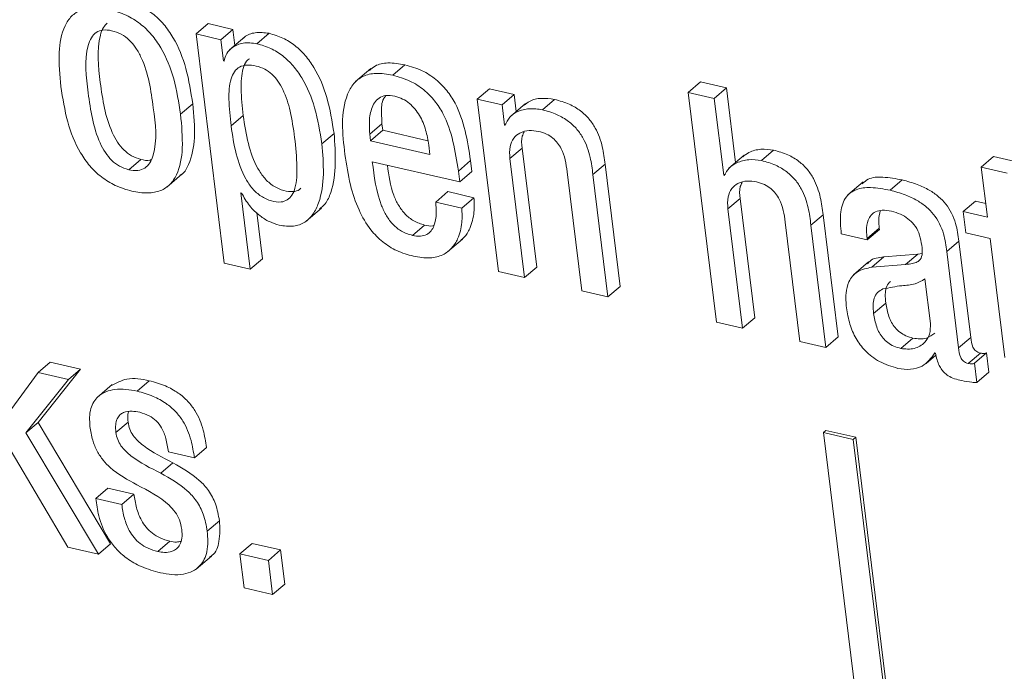
# Model space of a CAD drawing. Units: inches. Extents: x 2 to 195, y -7 to 151.
# Drawn here: x 168 to 168, y 107 to 107 of the extents above; entities that cross this region are included whole.
import ezdxf

# ---------------------------------------------------------------- set-up
doc = ezdxf.new("R2010")
doc.units = ezdxf.units.IN
doc.header["$MEASUREMENT"] = 0
doc.layers.add('SLD-0', color=179, linetype='Continuous')

msp = doc.modelspace()

# ---------------------------------------------------------------- linework, layer by layer
at = {"layer": 'SLD-0', "color": 179, "linetype": 'Continuous', "lineweight": 15}
for p, q in [((168.00609, 107.35103), (168.0122, 107.35626)), ((168.02468, 107.35337), (168.0122, 107.35626)), ((168.00609, 107.35103), (168.02028, 107.23566)), ((168.01856, 107.34814), (168.00609, 107.35103)), ((168.01856, 107.34814), (168.02468, 107.35337)), ((168.03061, 107.34952), (168.02297, 107.34299)), ((168.02567, 107.3453), (168.02468, 107.35337)), ((168.03671, 107.34614), (168.04282, 107.35137)), ((168.01988, 107.33746), (168.01856, 107.34814)), ((168.02019, 107.33739), (168.01988, 107.33746)), ((168.10509, 107.33031), (168.1112, 107.33554)), ((168.09401, 107.33359), (168.08636, 107.32705)), ((168.2539, 107.32165), (168.26001, 107.32688)), ((168.2731, 107.32385), (168.26001, 107.32688)), ((168.14769, 107.31824), (168.1538, 107.32347)), ((168.16627, 107.32058), (168.1538, 107.32347)), ((168.16015, 107.31535), (168.16627, 107.32058)), ((168.16733, 107.31197), (168.16627, 107.32058)), ((168.2539, 107.32165), (168.26813, 107.20597)), ((168.26699, 107.31862), (168.2539, 107.32165)), ((168.26699, 107.31862), (168.2731, 107.32385)), ((168.27772, 107.28625), (168.2731, 107.32385)), ((167.9983, 107.31063), (168.00441, 107.31586)), ((168.14769, 107.31824), (168.15838, 107.23139)), ((168.16015, 107.31535), (168.14769, 107.31824)), ((168.16141, 107.30516), (168.16015, 107.31535)), ((168.17199, 107.31596), (168.16435, 107.30942)), ((168.1805, 107.31285), (168.18661, 107.31807)), ((168.27175, 107.27992), (168.26699, 107.31862)), ((168.02375, 107.30474), (168.02986, 107.30997)), ((168.09358, 107.30054), (168.09969, 107.30577)), ((168.09969, 107.30577), (168.10009, 107.30253)), ((168.16141, 107.30516), (168.16213, 107.30578)), ((168.16172, 107.30509), (168.16141, 107.30516)), ((168.06945, 107.29573), (168.07557, 107.30096)), ((168.09358, 107.30054), (168.09398, 107.2973)), ((168.09398, 107.2973), (168.10009, 107.30253)), ((168.10009, 107.30253), (168.12278, 107.29727)), ((168.09398, 107.2973), (168.12381, 107.29039)), ((168.12381, 107.29039), (168.12324, 107.29509)), ((168.16408, 107.28832), (168.1702, 107.29355)), ((168.17757, 107.23358), (168.1702, 107.29355)), ((168.28203, 107.28994), (168.27439, 107.28341)), ((168.29072, 107.28732), (168.29684, 107.29255)), ((167.97218, 107.28267), (167.97829, 107.28789)), ((168.09483, 107.28673), (168.13885, 107.27653)), ((168.13818, 107.28202), (168.14429, 107.28725)), ((168.14497, 107.28176), (168.14429, 107.28725)), ((168.17146, 107.22836), (168.16408, 107.28832)), ((168.20588, 107.28022), (168.212, 107.28544)), ((168.21957, 107.22386), (168.212, 107.28544)), ((168.4014, 107.28404), (168.40751, 107.28927)), ((168.42061, 107.28623), (168.40751, 107.28927)), ((167.99135, 107.27389), (167.99899, 107.28042)), ((168.13885, 107.27653), (168.13818, 107.28202)), ((168.13885, 107.27653), (168.14497, 107.28176)), ((168.193, 107.28162), (168.20037, 107.22166)), ((168.21346, 107.21863), (168.20588, 107.28022)), ((168.27175, 107.27992), (168.27262, 107.28067)), ((168.27206, 107.27985), (168.27175, 107.27992)), ((168.4014, 107.28404), (168.40451, 107.25877)), ((168.4145, 107.28101), (168.4014, 107.28404)), ((168.34195, 107.27657), (168.3343, 107.27004)), ((168.35551, 107.27232), (168.36163, 107.27754)), ((168.02866, 107.27102), (168.02897, 107.27094)), ((168.03338, 107.23263), (168.02866, 107.27102)), ((168.12676, 107.26641), (168.13288, 107.27164)), ((168.14598, 107.2686), (168.13288, 107.27164)), ((168.13987, 107.26338), (168.12676, 107.26641)), ((168.13987, 107.26338), (168.14598, 107.2686)), ((168.27384, 107.2629), (168.27996, 107.26813)), ((168.28733, 107.20817), (168.27996, 107.26813)), ((168.39232, 107.26159), (168.39844, 107.26682)), ((168.40366, 107.26561), (168.39844, 107.26682)), ((168.03949, 107.23785), (168.03663, 107.2611)), ((168.06153, 107.25671), (168.06917, 107.26324)), ((168.28122, 107.20294), (168.27384, 107.2629)), ((168.31564, 107.2548), (168.32175, 107.26003)), ((168.32933, 107.19844), (168.32175, 107.26003)), ((168.39232, 107.26159), (168.39364, 107.25091)), ((168.40451, 107.25877), (168.39232, 107.26159)), ((168.11502, 107.24959), (168.12113, 107.25482)), ((168.30275, 107.25621), (168.31013, 107.19625)), ((168.32322, 107.19322), (168.31564, 107.2548)), ((168.33093, 107.25032), (168.34402, 107.24729)), ((168.34392, 107.24809), (168.35004, 107.25331)), ((168.34402, 107.24729), (168.35014, 107.25251)), ((168.35014, 107.25251), (168.35004, 107.25331)), ((168.39364, 107.25091), (168.40582, 107.24809)), ((168.13266, 107.24125), (168.1403, 107.24778)), ((168.34402, 107.24729), (168.34392, 107.24809)), ((168.38402, 107.24148), (168.39013, 107.24671)), ((168.3961, 107.19824), (168.39013, 107.24671)), ((168.40582, 107.24809), (168.4132, 107.18812)), ((168.36941, 107.24017), (168.35243, 107.23875)), ((168.3633, 107.23495), (168.36941, 107.24017)), ((168.37157, 107.2405), (168.36941, 107.24017)), ((168.38998, 107.19302), (168.38402, 107.24148)), ((168.02028, 107.23566), (168.03338, 107.23263)), ((168.03338, 107.23263), (168.03949, 107.23785)), ((168.34471, 107.23622), (168.33707, 107.22969)), ((168.34632, 107.23353), (168.35243, 107.23875)), ((168.3633, 107.23495), (168.34632, 107.23353)), ((168.15838, 107.23139), (168.17146, 107.22836)), ((168.17146, 107.22836), (168.17757, 107.23358)), ((168.37576, 107.20528), (168.37301, 107.22766)), ((168.20037, 107.22166), (168.21346, 107.21863)), ((168.21346, 107.21863), (168.21957, 107.22386)), ((168.3472, 107.21032), (168.35331, 107.21555)), ((168.26813, 107.20597), (168.28122, 107.20294)), ((168.28122, 107.20294), (168.28733, 107.20817)), ((168.31013, 107.19625), (168.32322, 107.19322)), ((168.32322, 107.19322), (168.32933, 107.19844)), ((168.36092, 107.19265), (168.36703, 107.19788)), ((168.38998, 107.19302), (168.3961, 107.19824)), ((168.37804, 107.19043), (168.37835, 107.19035)), ((168.39489, 107.18511), (168.40101, 107.19033)), ((168.39792, 107.18519), (168.40403, 107.19042)), ((168.40523, 107.18071), (168.40403, 107.19042)), ((167.92654, 107.18052), (167.93266, 107.18575)), ((167.94796, 107.1822), (167.93266, 107.18575)), ((168.37369, 107.18507), (168.37861, 107.18927)), ((167.92654, 107.18052), (167.90212, 107.14728)), ((167.92654, 107.15536), (167.94796, 107.1822)), ((167.94185, 107.17698), (167.92654, 107.18052)), ((167.94185, 107.17698), (167.94796, 107.1822)), ((168.39911, 107.17549), (168.39792, 107.18519)), ((168.39911, 107.17549), (168.40523, 107.18071)), ((167.92043, 107.15013), (167.94185, 107.17698)), ((167.97639, 107.17118), (167.98251, 107.17641)), ((167.96391, 107.17454), (167.95627, 107.168)), ((167.92043, 107.15013), (167.92654, 107.15536)), ((167.96302, 107.09434), (167.92654, 107.15536)), ((167.96575, 107.15035), (167.97186, 107.15558)), ((168.32199, 107.15034), (168.32321, 107.15138)), ((168.3382, 107.14791), (168.32321, 107.15138)), ((167.9569, 107.08911), (167.92043, 107.15013)), ((168.32199, 107.15034), (168.39101, 106.5893)), ((168.33697, 107.14687), (168.32199, 107.15034)), ((168.33697, 107.14687), (168.3382, 107.14791)), ((168.406, 106.58583), (168.33697, 107.14687)), ((168.40722, 106.58688), (168.3382, 107.14791)), ((167.91306, 107.14098), (167.9416, 107.09266)), ((168.00524, 107.13759), (168.01135, 107.14281)), ((167.99214, 107.14062), (168.00524, 107.13759)), ((167.98831, 107.12985), (167.99442, 107.13508)), ((167.95559, 107.11711), (167.96171, 107.12234)), ((167.97481, 107.1193), (167.96171, 107.12234)), ((167.96869, 107.11408), (167.95559, 107.11711)), ((167.96869, 107.11408), (167.97481, 107.1193)), ((168.01176, 107.10065), (168.01787, 107.10587)), ((167.9416, 107.09266), (167.9569, 107.08911)), ((167.9569, 107.08911), (167.96302, 107.09434)), ((167.9868, 107.09035), (167.99291, 107.09558)), ((168.02819, 107.08928), (168.0343, 107.09451)), ((168.04865, 107.09119), (168.0343, 107.09451)), ((168.04254, 107.08596), (168.04865, 107.09119)), ((168.05076, 107.07402), (168.04865, 107.09119)), ((168.00617, 107.08153), (168.01381, 107.08807)), ((168.04254, 107.08596), (168.02819, 107.08928)), ((168.02819, 107.08928), (168.0303, 107.07212)), ((168.04465, 107.0688), (168.04254, 107.08596)), ((168.0303, 107.07212), (168.04465, 107.0688)), ((168.04465, 107.0688), (168.05076, 107.07402))]:
    msp.add_line(p, q, dxfattribs=at)
for points, knots in [([(168.00441, 107.31586), (168.00349, 107.32183), (168.0017, 107.33339), (167.99636, 107.34695), (167.99003, 107.35601), (167.98416, 107.36167), (167.97698, 107.36605), (167.96895, 107.36875), (167.96122, 107.36981), (167.95463, 107.36897), (167.95168, 107.36671), (167.95046, 107.36578)], [0, 0, 0, 0, 0.207461, 0.401477, 0.493943, 0.585526, 0.679617, 0.780835, 0.874009, 0.947665, 1, 1, 1, 1]), ([(167.9983, 107.31063), (167.99738, 107.31661), (167.99559, 107.32817), (167.99024, 107.34173), (167.98392, 107.35079), (167.97805, 107.35644), (167.97086, 107.36083), (167.96285, 107.3635), (167.95507, 107.36463), (167.94826, 107.36356), (167.94312, 107.36021), (167.93844, 107.35303), (167.93654, 107.34054), (167.93751, 107.33028), (167.93805, 107.32459)], [0, 0, 0, 0, 0.144747, 0.280139, 0.344654, 0.408553, 0.474202, 0.54482, 0.609823, 0.661214, 0.70631, 0.752439, 0.862629, 1, 1, 1, 1]), ([(167.9614, 107.35643), (167.96072, 107.35577), (167.95902, 107.35414), (167.95577, 107.34406), (167.95783, 107.3259), (167.96062, 107.30742), (167.96633, 107.29658), (167.96956, 107.29254), (167.97355, 107.2894), (167.9767, 107.2884), (167.97829, 107.28789)], [0, 0, 0, 0, 0.036612, 0.090442, 0.399364, 0.735481, 0.806534, 0.872485, 0.935602, 1, 1, 1, 1]), ([(167.96356, 107.3527), (167.96209, 107.35295), (167.95942, 107.35339), (167.95561, 107.35201), (167.95307, 107.34905), (167.94949, 107.33902), (167.9518, 107.32058), (167.9545, 107.3022), (167.96021, 107.29135), (167.96345, 107.28731), (167.96743, 107.28417), (167.97059, 107.28317), (167.97218, 107.28267)], [0, 0, 0, 0, 0.051476, 0.093146, 0.134702, 0.183028, 0.460489, 0.762407, 0.826197, 0.885456, 0.942146, 1, 1, 1, 1]), ([(167.97218, 107.28267), (167.97372, 107.2824), (167.97649, 107.28193), (167.98046, 107.28325), (167.98313, 107.28619), (167.9869, 107.29618), (167.98454, 107.31467), (167.98184, 107.33308), (167.97599, 107.34393), (167.97263, 107.34799), (167.96849, 107.35116), (167.96522, 107.35219), (167.96356, 107.3527)], [0, 0, 0, 0, 0.053282, 0.096026, 0.137831, 0.185778, 0.460012, 0.75932, 0.823041, 0.882662, 0.940398, 1, 1, 1, 1]), ([(168.04282, 107.35137), (168.04053, 107.35165), (168.03631, 107.35216), (168.0316, 107.35065), (168.03013, 107.34899), (168.02994, 107.34878)], [0, 0, 0, 0, 0.510968, 0.937343, 1, 1, 1, 1]), ([(168.07557, 107.30096), (168.07459, 107.30705), (168.07276, 107.31854), (168.06731, 107.33178), (168.0613, 107.34028), (168.05603, 107.34535), (168.04985, 107.34929), (168.04519, 107.35067), (168.04282, 107.35137)], [0, 0, 0, 0, 0.288395, 0.54391, 0.661006, 0.773409, 0.884806, 1, 1, 1, 1]), ([(168.03671, 107.34614), (168.03437, 107.34646), (168.03009, 107.34704), (168.02467, 107.34478), (168.02129, 107.34135), (168.02055, 107.33869), (168.02019, 107.33739)], [0, 0, 0, 0, 0.332599, 0.610127, 0.808291, 1, 1, 1, 1]), ([(168.06945, 107.29573), (168.06848, 107.30183), (168.06664, 107.31332), (168.06119, 107.32655), (168.05519, 107.33505), (168.04991, 107.34012), (168.04374, 107.34407), (168.03908, 107.34544), (168.03671, 107.34614)], [0, 0, 0, 0, 0.2884044, 0.5439271, 0.6609934, 0.7734288, 0.884829, 1, 1, 1, 1]), ([(168.05573, 107.29891), (168.05509, 107.30337), (168.05392, 107.31159), (168.05092, 107.32118), (168.04746, 107.32729), (168.04442, 107.33086), (168.04072, 107.33352), (168.03636, 107.33508), (168.03197, 107.33565), (168.02791, 107.33471), (168.02508, 107.33207), (168.02277, 107.32653), (168.02239, 107.31712), (168.02326, 107.30923), (168.02375, 107.30474)], [0, 0, 0, 0, 0.162104, 0.299213, 0.358871, 0.413996, 0.466951, 0.521192, 0.579293, 0.624522, 0.666354, 0.713449, 0.836912, 1, 1, 1, 1]), ([(168.03297, 107.3386), (168.03245, 107.33818), (168.0309, 107.33694), (168.02898, 107.33165), (168.02846, 107.3224), (168.02936, 107.31448), (168.02986, 107.30997)], [0, 0, 0, 0, 0.066412, 0.198039, 0.543621, 1, 1, 1, 1]), ([(168.1112, 107.33554), (168.10839, 107.33602), (168.1034, 107.33687), (168.09688, 107.33577), (168.09432, 107.33349), (168.09343, 107.3327)], [0, 0, 0, 0, 0.457783, 0.812248, 1, 1, 1, 1]), ([(168.14429, 107.28725), (168.14272, 107.29731), (168.14074, 107.30993), (168.13249, 107.32277), (168.12693, 107.32843), (168.11976, 107.33304), (168.11416, 107.33468), (168.1112, 107.33554)], [0, 0, 0, 0, 0.476748, 0.598454, 0.722403, 0.853761, 1, 1, 1, 1]), ([(168.10509, 107.33031), (168.10225, 107.33082), (168.09722, 107.33172), (168.09012, 107.33019), (168.08507, 107.32623), (168.07836, 107.31346), (168.07983, 107.30087), (168.08104, 107.29039)], [0, 0, 0, 0, 0.149017, 0.26439, 0.366486, 0.472626, 1, 1, 1, 1]), ([(168.13818, 107.28202), (168.1366, 107.29208), (168.13463, 107.3047), (168.12638, 107.31755), (168.12082, 107.32321), (168.11364, 107.32781), (168.10804, 107.32945), (168.10509, 107.33031)], [0, 0, 0, 0, 0.476761, 0.598424, 0.722421, 0.853737, 1, 1, 1, 1]), ([(167.93805, 107.32459), (167.93897, 107.31862), (167.94076, 107.30707), (167.94611, 107.29351), (167.95243, 107.28445), (167.95831, 107.2788), (167.9655, 107.27441), (167.97351, 107.27173), (167.98129, 107.27061), (167.98809, 107.27168), (167.99323, 107.27503), (167.99791, 107.28221), (167.99981, 107.29469), (167.99884, 107.30494), (167.9983, 107.31063)], [0, 0, 0, 0, 0.144689, 0.280045, 0.344604, 0.408538, 0.474225, 0.544899, 0.609918, 0.661304, 0.706396, 0.752534, 0.862692, 1, 1, 1, 1]), ([(168.10609, 107.3197), (168.10459, 107.31995), (168.1019, 107.32039), (168.09702, 107.31865), (168.09391, 107.31316), (168.09314, 107.30668), (168.09345, 107.30241), (168.09358, 107.30054)], [0, 0, 0, 0, 0.163765, 0.292522, 0.535634, 0.795692, 1, 1, 1, 1]), ([(168.1016, 107.32), (168.10123, 107.31951), (168.0994, 107.31709), (168.09938, 107.31183), (168.0996, 107.30762), (168.09969, 107.30577)], [0, 0, 0, 0, 0.125844, 0.61532, 1, 1, 1, 1]), ([(168.12324, 107.29509), (168.12281, 107.29763), (168.12194, 107.30282), (168.11891, 107.31019), (168.11467, 107.31548), (168.11011, 107.31849), (168.10746, 107.31929), (168.10609, 107.3197)], [0, 0, 0, 0, 0.242169, 0.493204, 0.74058, 0.866678, 1, 1, 1, 1]), ([(167.99812, 107.27991), (167.99843, 107.2801), (168.00038, 107.28131), (168.00383, 107.28769), (168.006, 107.29981), (168.00498, 107.31013), (168.00441, 107.31586)], [0, 0, 0, 0, 0.028498, 0.181085, 0.545662, 1, 1, 1, 1]), ([(168.18661, 107.31807), (168.18439, 107.31839), (168.18013, 107.319), (168.1746, 107.31785), (168.17217, 107.31585), (168.17134, 107.31516)], [0, 0, 0, 0, 0.4176627, 0.8009872, 1, 1, 1, 1]), ([(168.212, 107.28544), (168.21162, 107.28835), (168.21081, 107.29463), (168.20812, 107.30246), (168.20405, 107.30844), (168.19963, 107.31259), (168.19374, 107.31607), (168.18911, 107.31737), (168.18661, 107.31807)], [0, 0, 0, 0, 0.196691, 0.423903, 0.546477, 0.6786, 0.82683, 1, 1, 1, 1]), ([(168.02986, 107.30997), (168.03056, 107.30524), (168.03192, 107.2961), (168.03568, 107.28533), (168.04039, 107.27831), (168.0448, 107.27431), (168.04988, 107.27204), (168.05445, 107.27142), (168.05765, 107.27209), (168.05862, 107.27317), (168.05884, 107.27342)], [0, 0, 0, 0, 0.263479, 0.509191, 0.620849, 0.726762, 0.833301, 0.92083, 0.981813, 1, 1, 1, 1]), ([(168.1805, 107.31285), (168.17826, 107.31318), (168.17397, 107.31383), (168.16817, 107.31236), (168.16378, 107.30935), (168.16241, 107.30652), (168.16172, 107.30509)], [0, 0, 0, 0, 0.303408, 0.581863, 0.788393, 1, 1, 1, 1]), ([(168.20588, 107.28022), (168.20551, 107.28313), (168.2047, 107.2894), (168.202, 107.29723), (168.19793, 107.30322), (168.19352, 107.30736), (168.18762, 107.31084), (168.18299, 107.31214), (168.1805, 107.31285)], [0, 0, 0, 0, 0.196583, 0.42386, 0.546488, 0.678616, 0.826823, 1, 1, 1, 1]), ([(168.02375, 107.30474), (168.02445, 107.30001), (168.0258, 107.29088), (168.02957, 107.2801), (168.03427, 107.27308), (168.0387, 107.26908), (168.04374, 107.26685), (168.0484, 107.26611), (168.05218, 107.26723), (168.05466, 107.2699), (168.05678, 107.27554), (168.05716, 107.28552), (168.05625, 107.29398), (168.05573, 107.29891)], [0, 0, 0, 0, 0.16632, 0.321394, 0.391878, 0.458754, 0.525992, 0.581251, 0.619755, 0.657867, 0.703116, 0.827197, 1, 1, 1, 1]), ([(168.06824, 107.26277), (168.06924, 107.26364), (168.07183, 107.26591), (168.07718, 107.27859), (168.0763, 107.29085), (168.07557, 107.30096)], [0, 0, 0, 0, 0.098075, 0.255561, 1, 1, 1, 1]), ([(168.16408, 107.28832), (168.16396, 107.29036), (168.16373, 107.29395), (168.16568, 107.29866), (168.16923, 107.30156), (168.17375, 107.3027), (168.17691, 107.30223), (168.1785, 107.30199)], [0, 0, 0, 0, 0.251109, 0.441257, 0.606956, 0.801577, 1, 1, 1, 1]), ([(168.1702, 107.29355), (168.16997, 107.29563), (168.16965, 107.29851), (168.17093, 107.30103), (168.17128, 107.30173)], [0, 0, 0, 0, 0.7248079, 1, 1, 1, 1]), ([(168.1785, 107.30199), (168.17986, 107.30159), (168.18243, 107.30084), (168.18568, 107.29874), (168.18815, 107.2962), (168.19155, 107.29083), (168.19236, 107.28567), (168.193, 107.28162)], [0, 0, 0, 0, 0.157614, 0.297149, 0.426718, 0.551405, 1, 1, 1, 1]), ([(168.04795, 107.25475), (168.05038, 107.25437), (168.05478, 107.25366), (168.06102, 107.25585), (168.06533, 107.26026), (168.07128, 107.27313), (168.07028, 107.28551), (168.06945, 107.29573)], [0, 0, 0, 0, 0.1318658, 0.2396988, 0.3444646, 0.4589281, 1, 1, 1, 1]), ([(168.08104, 107.29039), (168.08181, 107.28524), (168.08325, 107.27568), (168.08751, 107.26276), (168.09313, 107.25298), (168.09984, 107.24615), (168.10717, 107.24152), (168.11271, 107.23992), (168.11555, 107.2391)], [0, 0, 0, 0, 0.2352078, 0.4367801, 0.6124707, 0.7401772, 0.8667173, 1, 1, 1, 1]), ([(168.29684, 107.29255), (168.29471, 107.29282), (168.29053, 107.29334), (168.285, 107.29199), (168.28234, 107.28996), (168.28134, 107.28919)], [0, 0, 0, 0, 0.39137, 0.769543, 1, 1, 1, 1]), ([(168.32175, 107.26003), (168.32138, 107.26294), (168.32057, 107.2692), (168.31792, 107.27701), (168.31393, 107.28299), (168.3096, 107.28712), (168.30383, 107.29057), (168.29928, 107.29186), (168.29684, 107.29255)], [0, 0, 0, 0, 0.1984736, 0.4271671, 0.5500064, 0.6816766, 0.8287334, 1, 1, 1, 1]), ([(167.97829, 107.28789), (167.97987, 107.2875), (167.98165, 107.28705), (167.9833, 107.28767), (167.98349, 107.28774)], [0, 0, 0, 0, 0.881874, 1, 1, 1, 1]), ([(168.11502, 107.24959), (168.11316, 107.25018), (168.10954, 107.25133), (168.10513, 107.25495), (168.10181, 107.25942), (168.09696, 107.26968), (168.09578, 107.27915), (168.09483, 107.28673)], [0, 0, 0, 0, 0.129003, 0.250201, 0.371956, 0.497752, 1, 1, 1, 1]), ([(168.12113, 107.25482), (168.11927, 107.25541), (168.11566, 107.25656), (168.11124, 107.26018), (168.10793, 107.26465), (168.10402, 107.27272), (168.1031, 107.27979), (168.10242, 107.28497)], [0, 0, 0, 0, 0.153273, 0.29723, 0.441892, 0.591291, 1, 1, 1, 1]), ([(168.29072, 107.28732), (168.28858, 107.2876), (168.28437, 107.28816), (168.27874, 107.28656), (168.27431, 107.2838), (168.2728, 107.28115), (168.27206, 107.27985)], [0, 0, 0, 0, 0.296607, 0.583121, 0.795347, 1, 1, 1, 1]), ([(168.31564, 107.2548), (168.31526, 107.25771), (168.31445, 107.26397), (168.31181, 107.27179), (168.30781, 107.27777), (168.30348, 107.28189), (168.29771, 107.28535), (168.29317, 107.28663), (168.29072, 107.28732)], [0, 0, 0, 0, 0.198361, 0.427163, 0.549956, 0.681692, 0.828748, 1, 1, 1, 1]), ([(168.27384, 107.2629), (168.27371, 107.26494), (168.27348, 107.26853), (168.27544, 107.27325), (168.27898, 107.27614), (168.28351, 107.27728), (168.28666, 107.27681), (168.28825, 107.27658)], [0, 0, 0, 0, 0.251171, 0.441266, 0.607075, 0.801692, 1, 1, 1, 1]), ([(168.27996, 107.26813), (168.27973, 107.27021), (168.27941, 107.27309), (168.28068, 107.27562), (168.28103, 107.27631)], [0, 0, 0, 0, 0.72439, 1, 1, 1, 1]), ([(168.28825, 107.27658), (168.28961, 107.27618), (168.29218, 107.27543), (168.29543, 107.27333), (168.29791, 107.27078), (168.30131, 107.26542), (168.30212, 107.26025), (168.30275, 107.25621)], [0, 0, 0, 0, 0.157637, 0.297193, 0.426777, 0.551472, 1, 1, 1, 1]), ([(168.36163, 107.27754), (168.3584, 107.27814), (168.35279, 107.27919), (168.34527, 107.27891), (168.34241, 107.27644), (168.34144, 107.2756)], [0, 0, 0, 0, 0.471636, 0.820643, 1, 1, 1, 1]), ([(168.39013, 107.24671), (168.38974, 107.24969), (168.38885, 107.25633), (168.38502, 107.26409), (168.37989, 107.26933), (168.37507, 107.27269), (168.36889, 107.27561), (168.36418, 107.27686), (168.36163, 107.27754)], [0, 0, 0, 0, 0.197825, 0.440474, 0.552309, 0.679007, 0.826189, 1, 1, 1, 1]), ([(168.02897, 107.27094), (168.03022, 107.26875), (168.03269, 107.26441), (168.03772, 107.2597), (168.04283, 107.25635), (168.04628, 107.25528), (168.04795, 107.25475)], [0, 0, 0, 0, 0.293138, 0.580158, 0.796208, 1, 1, 1, 1]), ([(168.35551, 107.27232), (168.35226, 107.27296), (168.34658, 107.27407), (168.3386, 107.27337), (168.33245, 107.26897), (168.33, 107.26041), (168.33059, 107.25403), (168.33093, 107.25032)], [0, 0, 0, 0, 0.2338698, 0.4069344, 0.5486767, 0.7372305, 1, 1, 1, 1]), ([(168.38402, 107.24148), (168.38362, 107.24446), (168.38273, 107.2511), (168.3789, 107.25886), (168.37378, 107.26411), (168.36895, 107.26747), (168.36278, 107.27039), (168.35807, 107.27164), (168.35551, 107.27232)], [0, 0, 0, 0, 0.197821, 0.440464, 0.552359, 0.67903, 0.826209, 1, 1, 1, 1]), ([(168.12676, 107.26641), (168.12692, 107.26449), (168.12725, 107.26049), (168.12651, 107.25544), (168.1246, 107.25183), (168.12225, 107.24982), (168.11883, 107.24893), (168.11639, 107.24935), (168.11502, 107.24959)], [0, 0, 0, 0, 0.229367, 0.477769, 0.594093, 0.707984, 0.835524, 1, 1, 1, 1]), ([(168.13938, 107.24733), (168.13992, 107.2477), (168.14197, 107.24911), (168.14453, 107.25398), (168.14638, 107.26087), (168.14611, 107.26615), (168.14598, 107.2686)], [0, 0, 0, 0, 0.084198, 0.319686, 0.684455, 1, 1, 1, 1]), ([(168.11555, 107.2391), (168.11836, 107.23861), (168.12332, 107.23775), (168.13024, 107.23936), (168.13505, 107.243), (168.1385, 107.24865), (168.14025, 107.25567), (168.13999, 107.26093), (168.13987, 107.26338)], [0, 0, 0, 0, 0.202328, 0.358333, 0.493054, 0.623324, 0.825263, 1, 1, 1, 1]), ([(168.34392, 107.24809), (168.3438, 107.24939), (168.34349, 107.25248), (168.34399, 107.25658), (168.34577, 107.25988), (168.34825, 107.26179), (168.35196, 107.26255), (168.35465, 107.26206), (168.35621, 107.26178)], [0, 0, 0, 0, 0.169523, 0.403764, 0.522825, 0.646933, 0.796655, 1, 1, 1, 1]), ([(168.35004, 107.25331), (168.34988, 107.25462), (168.34954, 107.25755), (168.3502, 107.26044), (168.35056, 107.26205)], [0, 0, 0, 0, 0.444859, 1, 1, 1, 1]), ([(168.35621, 107.26178), (168.35774, 107.26134), (168.36069, 107.2605), (168.36455, 107.25819), (168.36779, 107.25504), (168.37026, 107.25087), (168.3709, 107.24756), (168.37122, 107.24586)], [0, 0, 0, 0, 0.204098, 0.391822, 0.570352, 0.779603, 1, 1, 1, 1]), ([(168.12591, 107.25462), (168.12569, 107.25456), (168.12415, 107.25409), (168.12253, 107.25448), (168.12113, 107.25482)], [0, 0, 0, 0, 0.139193, 1, 1, 1, 1]), ([(168.37122, 107.24586), (168.37148, 107.24419), (168.37192, 107.24138), (168.37124, 107.23763), (168.36898, 107.23606), (168.36644, 107.23531), (168.36445, 107.23508), (168.3633, 107.23495)], [0, 0, 0, 0, 0.310788, 0.521713, 0.636235, 0.788939, 1, 1, 1, 1]), ([(168.35243, 107.23875), (168.34972, 107.23849), (168.34643, 107.23817), (168.34453, 107.23574), (168.3442, 107.23532)], [0, 0, 0, 0, 0.826346, 1, 1, 1, 1]), ([(168.34632, 107.23353), (168.34377, 107.23307), (168.33898, 107.23222), (168.3344, 107.22663), (168.33299, 107.22003), (168.33334, 107.21561), (168.33353, 107.21317)], [0, 0, 0, 0, 0.274832, 0.51645, 0.733943, 1, 1, 1, 1]), ([(168.37301, 107.22766), (168.3714, 107.22672), (168.36785, 107.22465), (168.3604, 107.2244), (168.35508, 107.22328), (168.35192, 107.22261)], [0, 0, 0, 0, 0.251211, 0.556177, 1, 1, 1, 1]), ([(168.35577, 107.22633), (168.3556, 107.22622), (168.3545, 107.22554), (168.35343, 107.22317), (168.35292, 107.21957), (168.35317, 107.21701), (168.35331, 107.21555)], [0, 0, 0, 0, 0.0512671, 0.3365191, 0.6204082, 1, 1, 1, 1]), ([(168.35192, 107.22261), (168.35093, 107.22208), (168.34896, 107.22102), (168.34728, 107.21799), (168.34682, 107.21433), (168.34706, 107.21178), (168.3472, 107.21032)], [0, 0, 0, 0, 0.231975, 0.462889, 0.692532, 1, 1, 1, 1]), ([(168.35331, 107.21555), (168.35371, 107.21323), (168.35446, 107.2088), (168.35722, 107.20377), (168.36042, 107.20073), (168.36347, 107.19889), (168.36581, 107.19822), (168.36703, 107.19788)], [0, 0, 0, 0, 0.292739, 0.559618, 0.697647, 0.841928, 1, 1, 1, 1]), ([(168.33353, 107.21317), (168.334, 107.21039), (168.33491, 107.20501), (168.33811, 107.19762), (168.34301, 107.19099), (168.35016, 107.18545), (168.35624, 107.18359), (168.35942, 107.18263)], [0, 0, 0, 0, 0.1967502, 0.3806732, 0.5577675, 0.7692283, 1, 1, 1, 1]), ([(168.3472, 107.21032), (168.3476, 107.208), (168.34835, 107.20358), (168.35111, 107.19855), (168.35431, 107.1955), (168.35736, 107.19366), (168.3597, 107.193), (168.36092, 107.19265)], [0, 0, 0, 0, 0.292642, 0.559625, 0.697659, 0.841888, 1, 1, 1, 1]), ([(168.36092, 107.19265), (168.36321, 107.1924), (168.36756, 107.19194), (168.37296, 107.19513), (168.37585, 107.2), (168.37579, 107.20345), (168.37576, 107.20528)], [0, 0, 0, 0, 0.293716, 0.557264, 0.766041, 1, 1, 1, 1]), ([(168.36703, 107.19788), (168.36937, 107.19756), (168.37343, 107.19703), (168.37669, 107.19941), (168.37807, 107.20043)], [0, 0, 0, 0, 0.576984, 1, 1, 1, 1]), ([(168.40101, 107.19033), (168.40055, 107.19046), (168.39968, 107.19071), (168.39858, 107.19141), (168.39775, 107.19228), (168.39651, 107.19443), (168.39628, 107.19653), (168.3961, 107.19824)], [0, 0, 0, 0, 0.142338, 0.266633, 0.382239, 0.497264, 1, 1, 1, 1]), ([(168.35942, 107.18263), (168.36155, 107.18233), (168.36566, 107.18176), (168.373, 107.18367), (168.37614, 107.18787), (168.37804, 107.19043)], [0, 0, 0, 0, 0.296809, 0.573419, 1, 1, 1, 1]), ([(168.37835, 107.19035), (168.37859, 107.1892), (168.37903, 107.18706), (168.38014, 107.18423), (168.38147, 107.18197), (168.383, 107.18023), (168.38608, 107.17782), (168.38916, 107.17705), (168.39156, 107.17645)], [0, 0, 0, 0, 0.170816, 0.315021, 0.438869, 0.548359, 0.648573, 1, 1, 1, 1]), ([(168.39489, 107.18511), (168.39443, 107.18524), (168.39357, 107.18549), (168.39247, 107.18618), (168.39164, 107.18705), (168.3904, 107.1892), (168.39017, 107.19131), (168.38998, 107.19302)], [0, 0, 0, 0, 0.142457, 0.266781, 0.382415, 0.4974, 1, 1, 1, 1]), ([(168.40403, 107.19042), (168.40386, 107.19033), (168.40347, 107.19013), (168.40242, 107.19004), (168.40159, 107.19021), (168.40101, 107.19033)], [0, 0, 0, 0, 0.187725, 0.422393, 1, 1, 1, 1]), ([(168.39792, 107.18519), (168.39774, 107.18511), (168.39735, 107.18491), (168.3963, 107.18481), (168.39548, 107.18498), (168.39489, 107.18511)], [0, 0, 0, 0, 0.187468, 0.421821, 1, 1, 1, 1]), ([(167.98251, 107.17641), (167.97869, 107.17716), (167.97189, 107.17849), (167.96584, 107.17524), (167.96319, 107.17381)], [0, 0, 0, 0, 0.560876, 1, 1, 1, 1]), ([(168.01135, 107.14281), (168.0109, 107.14576), (168.00991, 107.1522), (168.00664, 107.16018), (168.00199, 107.16629), (167.99698, 107.17058), (167.9904, 107.17422), (167.98528, 107.17564), (167.98251, 107.17641)], [0, 0, 0, 0, 0.187247, 0.408961, 0.531951, 0.666882, 0.820187, 1, 1, 1, 1]), ([(168.39156, 107.17645), (168.39327, 107.17614), (168.39577, 107.17568), (168.39831, 107.17553), (168.39911, 107.17549)], [0, 0, 0, 0, 0.682178, 1, 1, 1, 1]), ([(167.97639, 107.17118), (167.97267, 107.17182), (167.96596, 107.17296), (167.95672, 107.16968), (167.95216, 107.16195), (167.95247, 107.15647), (167.95265, 107.15339)], [0, 0, 0, 0, 0.308269, 0.556382, 0.750095, 1, 1, 1, 1]), ([(168.00524, 107.13759), (168.00478, 107.14054), (168.00379, 107.14698), (168.00053, 107.15496), (167.99587, 107.16106), (167.99087, 107.16535), (167.98429, 107.16899), (167.97916, 107.17042), (167.97639, 107.17118)], [0, 0, 0, 0, 0.187197, 0.408967, 0.531872, 0.666821, 0.820157, 1, 1, 1, 1]), ([(167.96575, 107.15035), (167.96564, 107.15168), (167.96546, 107.15399), (167.96616, 107.15709), (167.9676, 107.15923), (167.97016, 107.16085), (167.97374, 107.16125), (167.97643, 107.16074), (167.97771, 107.1605)], [0, 0, 0, 0, 0.201068, 0.352005, 0.473152, 0.583473, 0.802375, 1, 1, 1, 1]), ([(167.97186, 107.15558), (167.9717, 107.15692), (167.97148, 107.15867), (167.97197, 107.16035), (167.97208, 107.16075)], [0, 0, 0, 0, 0.7617, 1, 1, 1, 1]), ([(167.97771, 107.1605), (167.97933, 107.16003), (167.98239, 107.15913), (167.98624, 107.15634), (167.98918, 107.15235), (167.99119, 107.14699), (167.99181, 107.14285), (167.99214, 107.14062)], [0, 0, 0, 0, 0.189851, 0.359089, 0.527014, 0.744981, 1, 1, 1, 1]), ([(167.95265, 107.15339), (167.95303, 107.15108), (167.95374, 107.14677), (167.95608, 107.14101), (167.95915, 107.13634), (167.96536, 107.12995), (167.97158, 107.12655), (167.97628, 107.12397)], [0, 0, 0, 0, 0.1768415, 0.3296279, 0.4674049, 0.5978043, 1, 1, 1, 1]), ([(167.99442, 107.13508), (167.98928, 107.13764), (167.98194, 107.14131), (167.97493, 107.1477), (167.97256, 107.152), (167.9721, 107.15437), (167.97186, 107.15558)], [0, 0, 0, 0, 0.542008, 0.772808, 0.883926, 1, 1, 1, 1]), ([(167.98831, 107.12985), (167.98316, 107.13242), (167.97583, 107.13608), (167.96882, 107.14247), (167.96644, 107.14677), (167.96598, 107.14914), (167.96575, 107.15035)], [0, 0, 0, 0, 0.541917, 0.772799, 0.883788, 1, 1, 1, 1]), ([(168.01787, 107.10587), (168.01735, 107.10876), (168.01639, 107.11413), (168.0127, 107.12107), (168.00584, 107.12867), (167.99911, 107.13244), (167.99442, 107.13508)], [0, 0, 0, 0, 0.22377, 0.415188, 0.592045, 1, 1, 1, 1]), ([(168.01176, 107.10065), (168.01124, 107.10354), (168.01028, 107.10891), (168.00659, 107.11584), (167.99973, 107.12344), (167.993, 107.12722), (167.98831, 107.12985)], [0, 0, 0, 0, 0.223773, 0.415194, 0.592002, 1, 1, 1, 1]), ([(167.97628, 107.12397), (167.98206, 107.12102), (167.98921, 107.11736), (167.99565, 107.11038), (167.998, 107.10627), (167.9986, 107.10317), (167.99891, 107.10157)], [0, 0, 0, 0, 0.578643, 0.716133, 0.853379, 1, 1, 1, 1]), ([(167.95559, 107.11711), (167.95601, 107.1142), (167.95698, 107.10739), (167.96044, 107.09877), (167.9656, 107.09172), (167.97131, 107.08663), (167.97891, 107.08226), (167.98488, 107.08059), (167.98811, 107.07968)], [0, 0, 0, 0, 0.165063, 0.385681, 0.512515, 0.65283, 0.812554, 1, 1, 1, 1]), ([(167.99291, 107.09558), (167.99125, 107.09606), (167.98811, 107.09696), (167.98406, 107.09944), (167.98088, 107.10253), (167.97804, 107.10682), (167.97586, 107.11248), (167.97516, 107.11701), (167.97481, 107.1193)], [0, 0, 0, 0, 0.160652, 0.304457, 0.43946, 0.572063, 0.783114, 1, 1, 1, 1]), ([(167.9868, 107.09035), (167.98514, 107.09083), (167.982, 107.09173), (167.97794, 107.09421), (167.97476, 107.0973), (167.97192, 107.10159), (167.96975, 107.10725), (167.96905, 107.11178), (167.96869, 107.11408)], [0, 0, 0, 0, 0.160618, 0.304381, 0.439494, 0.571999, 0.783116, 1, 1, 1, 1]), ([(167.99891, 107.10157), (167.99903, 107.10008), (167.99922, 107.09746), (167.99825, 107.09398), (167.9964, 107.09167), (167.99364, 107.09022), (167.99031, 107.08977), (167.98791, 107.09017), (167.9868, 107.09035)], [0, 0, 0, 0, 0.2196454, 0.3838305, 0.5182757, 0.6429542, 0.8338577, 1, 1, 1, 1]), ([(168.01279, 107.08779), (168.01327, 107.08801), (168.01614, 107.08933), (168.01832, 107.0966), (168.01804, 107.1025), (168.01787, 107.10587)], [0, 0, 0, 0, 0.0789749, 0.4743912, 1, 1, 1, 1]), ([(167.98811, 107.07968), (167.99202, 107.079), (167.99903, 107.07778), (168.00852, 107.0822), (168.01242, 107.09107), (168.012, 107.09717), (168.01176, 107.10065)], [0, 0, 0, 0, 0.2992772, 0.5363218, 0.7354235, 1, 1, 1, 1]), ([(167.99847, 107.09552), (167.99774, 107.09537), (167.99589, 107.09498), (167.99403, 107.09535), (167.99291, 107.09558)], [0, 0, 0, 0, 0.395769, 1, 1, 1, 1])]:
    msp.add_open_spline(points, degree=3, knots=knots, dxfattribs=at)

doc.saveas('drawing.dxf')
